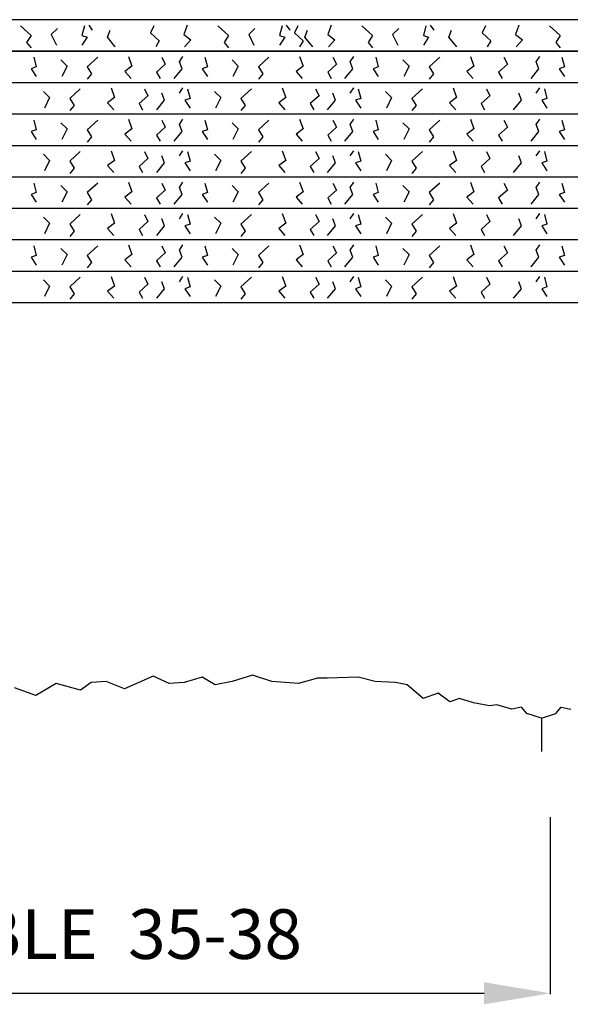
# Model space of a CAD drawing. Extents: x -13519 to -9191, y -5050 to -2635.
# Drawn here: x -11556 to -10891, y -5050 to -3860 of the extents above; entities that cross this region are included whole.
import ezdxf

# ---------------------------------------------------------------- set-up
doc = ezdxf.new("R2010")
doc.units = 0
doc.header["$MEASUREMENT"] = 0
doc.layers.get('0').update_dxf_attribs({"linetype": 'CONTINUOUS'})

msp = doc.modelspace()

# ---------------------------------------------------------------- linework, layer by layer
for p, q in [((-9518.81502, -3859.69537), (-13518.81502, -3859.69537)), ((-11554.96595, -3867.19184), (-11542.23739, -3878.85018)), ((-11477.53384, -3867.19184), (-11480.71597, -3878.85018)), ((-11467.82197, -3872.49109), (-11472.06483, -3866.13199)), ((-11393.73743, -3867.19184), (-11397.98029, -3875.67063)), ((-11353.4303, -3866.13199), (-11357.67316, -3877.79033)), ((-11316.30532, -3867.19184), (-11303.57675, -3878.85018)), ((-11238.8732, -3867.19184), (-11242.05534, -3878.85018)), ((-11229.16133, -3872.49109), (-11233.4042, -3866.13199)), ((-11219.78035, -3867.19184), (-11224.02321, -3875.67063)), ((-11179.47322, -3866.13199), (-11183.71608, -3877.79033)), ((-11142.34824, -3867.19184), (-11129.61967, -3878.85018)), ((-11064.91612, -3867.19184), (-11068.09826, -3878.85018)), ((-11055.20425, -3872.49109), (-11059.44712, -3866.13199)), ((-10992.95712, -3867.19184), (-10997.19998, -3875.67063)), ((-10952.64999, -3866.13199), (-10956.89285, -3877.79033)), ((-10915.52501, -3867.19184), (-10902.79644, -3878.85018)), ((-11542.23739, -3878.85018), (-11547.54095, -3887.32897)), ((-11510.41596, -3870.37138), (-11517.84096, -3877.79033)), ((-11517.84096, -3877.79033), (-11511.47667, -3890.50851)), ((-11480.71597, -3878.85018), (-11474.3517, -3880.96988)), ((-11474.3517, -3880.96988), (-11480.71597, -3890.50851)), ((-11449.95528, -3880.96988), (-11446.77312, -3872.49109)), ((-11440.40885, -3892.62821), (-11449.95528, -3880.96988)), ((-11397.98029, -3875.67063), (-11387.37315, -3885.20927)), ((-11357.67316, -3877.79033), (-11349.18745, -3884.14942)), ((-11303.57675, -3878.85018), (-11308.88032, -3887.32897)), ((-11271.75533, -3870.37138), (-11279.18033, -3877.79033)), ((-11279.18033, -3877.79033), (-11272.81604, -3890.50851)), ((-11242.05534, -3878.85018), (-11235.69106, -3880.96988)), ((-11235.69106, -3880.96988), (-11242.05534, -3890.50851)), ((-11224.02321, -3875.67063), (-11213.41607, -3885.20927)), ((-11211.29464, -3880.96988), (-11208.11249, -3872.49109)), ((-11201.74821, -3892.62821), (-11211.29464, -3880.96988)), ((-11183.71608, -3877.79033), (-11175.23037, -3884.14942)), ((-11129.61967, -3878.85018), (-11134.92324, -3887.32897)), ((-11097.79825, -3870.37138), (-11105.22325, -3877.79033)), ((-11105.22325, -3877.79033), (-11098.85896, -3890.50851)), ((-11068.09826, -3878.85018), (-11061.73398, -3880.96988)), ((-11061.73398, -3880.96988), (-11068.09826, -3890.50851)), ((-11037.33756, -3880.96988), (-11034.15541, -3872.49109)), ((-11027.79113, -3892.62821), (-11037.33756, -3880.96988)), ((-10997.19998, -3875.67063), (-10986.59284, -3885.20927)), ((-10956.89285, -3877.79033), (-10948.40714, -3884.14942)), ((-10902.79644, -3878.85018), (-10908.10001, -3887.32897)), ((-11547.54095, -3887.32897), (-11542.23739, -3893.68806)), ((-11387.37315, -3885.20927), (-11391.616, -3892.62821)), ((-11349.18745, -3884.14942), (-11356.61245, -3892.62821)), ((-11308.88032, -3887.32897), (-11303.57675, -3893.68806)), ((-11213.41607, -3885.20927), (-11217.65892, -3892.62821)), ((-11175.23037, -3884.14942), (-11182.65537, -3892.62821)), ((-11134.92324, -3887.32897), (-11129.61967, -3893.68806)), ((-10986.59284, -3885.20927), (-10990.83569, -3892.62821)), ((-10948.40714, -3884.14942), (-10955.83214, -3892.62821)), ((-10908.10001, -3887.32897), (-10902.79644, -3893.68806)), ((-13518.81502, -3897.69537), (-9518.81502, -3897.69536)), ((-9518.81502, -3897.69537), (-13518.81502, -3897.69537)), ((-11539.04736, -3905.19184), (-11535.86522, -3916.85017)), ((-11461.61524, -3905.19184), (-11474.34381, -3916.85017)), ((-11424.49026, -3904.13198), (-11420.2474, -3915.79033)), ((-11384.18313, -3905.19184), (-11379.94027, -3913.67063)), ((-11362.96886, -3910.49108), (-11358.726, -3904.13198)), ((-11332.20815, -3905.19184), (-11329.02601, -3916.85017)), ((-11254.77603, -3905.19184), (-11267.5046, -3916.85017)), ((-11217.65106, -3904.13198), (-11213.40819, -3915.79033)), ((-11177.34393, -3905.19184), (-11173.10106, -3913.67063)), ((-11156.45461, -3910.49108), (-11152.21175, -3904.13198)), ((-11125.6939, -3905.19184), (-11122.51176, -3916.85017)), ((-11048.26178, -3905.19184), (-11060.99035, -3916.85017)), ((-11011.1368, -3904.13198), (-11006.89394, -3915.79033)), ((-10970.82968, -3905.19184), (-10966.58681, -3913.67063)), ((-10931.58326, -3910.49108), (-10927.3404, -3904.13198)), ((-10900.82255, -3905.19184), (-10897.64041, -3916.85017)), ((-11535.86522, -3916.85017), (-11542.2295, -3918.96987)), ((-11506.16523, -3908.37138), (-11498.74023, -3915.79033)), ((-11498.74023, -3915.79033), (-11505.10452, -3928.50851)), ((-11474.34381, -3916.85017), (-11469.04024, -3925.32896)), ((-11420.2474, -3915.79033), (-11428.73311, -3922.14942)), ((-11379.94027, -3913.67063), (-11390.54741, -3923.20927)), ((-11359.78671, -3918.96987), (-11362.96886, -3910.49108)), ((-11329.02601, -3916.85017), (-11335.39029, -3918.96987)), ((-11299.32603, -3908.37138), (-11291.90102, -3915.79033)), ((-11291.90102, -3915.79033), (-11298.26531, -3928.50851)), ((-11267.5046, -3916.85017), (-11262.20104, -3925.32896)), ((-11213.40819, -3915.79033), (-11221.89391, -3922.14942)), ((-11173.10106, -3913.67063), (-11183.7082, -3923.20927)), ((-11153.27246, -3918.96987), (-11156.45461, -3910.49108)), ((-11122.51176, -3916.85017), (-11128.87604, -3918.96987)), ((-11092.81177, -3908.37138), (-11085.38677, -3915.79033)), ((-11085.38677, -3915.79033), (-11091.75106, -3928.50851)), ((-11060.99035, -3916.85017), (-11055.68678, -3925.32896)), ((-11006.89394, -3915.79033), (-11015.37966, -3922.14942)), ((-10966.58681, -3913.67063), (-10977.19395, -3923.20927)), ((-10928.40111, -3918.96987), (-10931.58326, -3910.49108)), ((-10897.64041, -3916.85017), (-10904.00469, -3918.96987)), ((-11542.2295, -3918.96987), (-11535.86522, -3928.50851)), ((-11469.04024, -3925.32896), (-11474.34381, -3931.68806)), ((-11428.73311, -3922.14942), (-11421.30811, -3930.62821)), ((-11390.54741, -3923.20927), (-11386.30456, -3930.62821)), ((-11369.33314, -3930.62821), (-11359.78671, -3918.96987)), ((-11335.39029, -3918.96987), (-11329.02601, -3928.50851)), ((-11262.20104, -3925.32896), (-11267.5046, -3931.68806)), ((-11221.89391, -3922.14942), (-11214.4689, -3930.62821)), ((-11183.7082, -3923.20927), (-11179.46535, -3930.62821)), ((-11162.81889, -3930.62821), (-11153.27246, -3918.96987)), ((-11128.87604, -3918.96987), (-11122.51176, -3928.50851)), ((-11055.68678, -3925.32896), (-11060.99035, -3931.68806)), ((-11015.37966, -3922.14942), (-11007.95465, -3930.62821)), ((-10977.19395, -3923.20927), (-10972.9511, -3930.62821)), ((-10937.94754, -3930.62821), (-10928.40111, -3918.96987)), ((-10904.00469, -3918.96987), (-10897.64041, -3928.50851)), ((-13518.81502, -3935.69537), (-9518.81502, -3935.69536)), ((-11527.21408, -3946.37138), (-11519.78907, -3953.79033)), ((-11482.66408, -3943.19184), (-11495.39265, -3954.85017)), ((-11445.53911, -3942.13198), (-11441.29624, -3953.79033)), ((-11400.98911, -3951.67063), (-11411.59625, -3961.20927)), ((-11405.23198, -3943.19184), (-11400.98911, -3951.67063)), ((-11380.83555, -3956.96987), (-11384.01771, -3948.49108)), ((-11362.96886, -3948.49108), (-11358.726, -3942.13198)), ((-11353.25699, -3943.19184), (-11350.07485, -3954.85017)), ((-11320.37487, -3946.37138), (-11312.94986, -3953.79033)), ((-11275.82487, -3943.19184), (-11288.55344, -3954.85017)), ((-11238.6999, -3942.13198), (-11234.45703, -3953.79033)), ((-11194.1499, -3951.67063), (-11204.75705, -3961.20927)), ((-11198.39277, -3943.19184), (-11194.1499, -3951.67063)), ((-11174.3213, -3956.96987), (-11177.50345, -3948.49108)), ((-11156.45461, -3948.49108), (-11152.21175, -3942.13198)), ((-11146.74274, -3943.19184), (-11143.5606, -3954.85017)), ((-11113.86062, -3946.37138), (-11106.43561, -3953.79033)), ((-11069.31062, -3943.19184), (-11082.03919, -3954.85017)), ((-11032.18565, -3942.13198), (-11027.94278, -3953.79033)), ((-10987.63565, -3951.67063), (-10998.2428, -3961.20927)), ((-10991.87852, -3943.19184), (-10987.63565, -3951.67063)), ((-10949.44995, -3956.96987), (-10952.6321, -3948.49108)), ((-10931.58326, -3948.49108), (-10927.3404, -3942.13198)), ((-10921.87139, -3943.19184), (-10918.68925, -3954.85017)), ((-11519.78907, -3953.79033), (-11526.15336, -3966.50851)), ((-11495.39265, -3954.85017), (-11490.08909, -3963.32896)), ((-11490.08909, -3963.32896), (-11495.39265, -3969.68806)), ((-11441.29624, -3953.79033), (-11449.78196, -3960.14942)), ((-11449.78196, -3960.14942), (-11442.35695, -3968.62821)), ((-11411.59625, -3961.20927), (-11407.3534, -3968.62821)), ((-11390.38198, -3968.62821), (-11380.83555, -3956.96987)), ((-11350.07485, -3954.85017), (-11356.43913, -3956.96987)), ((-11356.43913, -3956.96987), (-11350.07485, -3966.50851)), ((-11312.94986, -3953.79033), (-11319.31415, -3966.50851)), ((-11288.55344, -3954.85017), (-11283.24988, -3963.32896)), ((-11283.24988, -3963.32896), (-11288.55344, -3969.68806)), ((-11234.45703, -3953.79033), (-11242.94275, -3960.14942)), ((-11242.94275, -3960.14942), (-11235.51775, -3968.62821)), ((-11204.75705, -3961.20927), (-11200.5142, -3968.62821)), ((-11183.86773, -3968.62821), (-11174.3213, -3956.96987)), ((-11143.5606, -3954.85017), (-11149.92488, -3956.96987)), ((-11149.92488, -3956.96987), (-11143.5606, -3966.50851)), ((-11106.43561, -3953.79033), (-11112.7999, -3966.50851)), ((-11082.03919, -3954.85017), (-11076.73563, -3963.32896)), ((-11076.73563, -3963.32896), (-11082.03919, -3969.68806)), ((-11027.94278, -3953.79033), (-11036.4285, -3960.14942)), ((-11036.4285, -3960.14942), (-11029.0035, -3968.62821)), ((-10998.2428, -3961.20927), (-10993.99994, -3968.62821)), ((-10958.99638, -3968.62821), (-10949.44995, -3956.96987)), ((-10918.68925, -3954.85017), (-10925.05353, -3956.96987)), ((-10925.05353, -3956.96987), (-10918.68925, -3966.50851)), ((-13518.81502, -3973.69537), (-9518.81502, -3973.69536)), ((-11539.04736, -3981.19184), (-11535.86522, -3992.85017)), ((-11506.16523, -3984.37138), (-11498.74023, -3991.79033)), ((-11461.61524, -3981.19184), (-11474.34381, -3992.85017)), ((-11424.49026, -3980.13198), (-11420.2474, -3991.79033)), ((-11384.18313, -3981.19184), (-11379.94027, -3989.67063)), ((-11362.96886, -3986.49108), (-11358.726, -3980.13198)), ((-11359.78671, -3994.96987), (-11362.96886, -3986.49108)), ((-11332.20815, -3981.19184), (-11329.02601, -3992.85017)), ((-11299.32603, -3984.37138), (-11291.90102, -3991.79033)), ((-11254.77603, -3981.19184), (-11267.5046, -3992.85017)), ((-11217.65106, -3980.13198), (-11213.40819, -3991.79033)), ((-11177.34393, -3981.19184), (-11173.10106, -3989.67063)), ((-11156.45461, -3986.49108), (-11152.21175, -3980.13198)), ((-11153.27246, -3994.96987), (-11156.45461, -3986.49108)), ((-11125.6939, -3981.19184), (-11122.51176, -3992.85017)), ((-11092.81177, -3984.37138), (-11085.38677, -3991.79033)), ((-11048.26178, -3981.19184), (-11060.99035, -3992.85017)), ((-11011.1368, -3980.13198), (-11006.89394, -3991.79033)), ((-10970.82968, -3981.19184), (-10966.58681, -3989.67063)), ((-10931.58326, -3986.49108), (-10927.3404, -3980.13198)), ((-10928.40111, -3994.96987), (-10931.58326, -3986.49108)), ((-10900.82255, -3981.19184), (-10897.64041, -3992.85017)), ((-11535.86522, -3992.85017), (-11542.2295, -3994.96987)), ((-11542.2295, -3994.96987), (-11535.86522, -4004.50851)), ((-11498.74023, -3991.79033), (-11505.10452, -4004.50851)), ((-11474.34381, -3992.85017), (-11469.04024, -4001.32896)), ((-11420.2474, -3991.79033), (-11428.73311, -3998.14942)), ((-11428.73311, -3998.14942), (-11421.30811, -4006.62821)), ((-11379.94027, -3989.67063), (-11390.54741, -3999.20927)), ((-11390.54741, -3999.20927), (-11386.30456, -4006.62821)), ((-11369.33314, -4006.62821), (-11359.78671, -3994.96987)), ((-11329.02601, -3992.85017), (-11335.39029, -3994.96987)), ((-11335.39029, -3994.96987), (-11329.02601, -4004.50851)), ((-11291.90102, -3991.79033), (-11298.26531, -4004.50851)), ((-11267.5046, -3992.85017), (-11262.20104, -4001.32896)), ((-11213.40819, -3991.79033), (-11221.89391, -3998.14942)), ((-11221.89391, -3998.14942), (-11214.4689, -4006.62821)), ((-11173.10106, -3989.67063), (-11183.7082, -3999.20927)), ((-11183.7082, -3999.20927), (-11179.46535, -4006.62821)), ((-11162.81889, -4006.62821), (-11153.27246, -3994.96987)), ((-11122.51176, -3992.85017), (-11128.87604, -3994.96987)), ((-11128.87604, -3994.96987), (-11122.51176, -4004.50851)), ((-11085.38677, -3991.79033), (-11091.75106, -4004.50851)), ((-11060.99035, -3992.85017), (-11055.68678, -4001.32896)), ((-11006.89394, -3991.79033), (-11015.37966, -3998.14942)), ((-11015.37966, -3998.14942), (-11007.95465, -4006.62821)), ((-10966.58681, -3989.67063), (-10977.19395, -3999.20927)), ((-10977.19395, -3999.20927), (-10972.9511, -4006.62821)), ((-10937.94754, -4006.62821), (-10928.40111, -3994.96987)), ((-10897.64041, -3992.85017), (-10904.00469, -3994.96987)), ((-10904.00469, -3994.96987), (-10897.64041, -4004.50851)), ((-13518.81502, -4011.69537), (-9518.81502, -4011.69536)), ((-11469.04024, -4001.32896), (-11474.34381, -4007.68806)), ((-11262.20104, -4001.32896), (-11267.5046, -4007.68806)), ((-11055.68678, -4001.32896), (-11060.99035, -4007.68806)), ((-11527.21408, -4022.37138), (-11519.78907, -4029.79033)), ((-11482.66408, -4019.19184), (-11495.39265, -4030.85017)), ((-11445.53911, -4018.13198), (-11441.29624, -4029.79033)), ((-11405.23198, -4019.19184), (-11400.98911, -4027.67063)), ((-11362.96886, -4024.49108), (-11358.726, -4018.13198)), ((-11353.25699, -4019.19184), (-11350.07485, -4030.85017)), ((-11320.37487, -4022.37138), (-11312.94986, -4029.79033)), ((-11275.82487, -4019.19184), (-11288.55344, -4030.85017)), ((-11238.6999, -4018.13198), (-11234.45703, -4029.79033)), ((-11198.39277, -4019.19184), (-11194.1499, -4027.67063)), ((-11156.45461, -4024.49108), (-11152.21175, -4018.13198)), ((-11146.74274, -4019.19184), (-11143.5606, -4030.85017)), ((-11113.86062, -4022.37138), (-11106.43561, -4029.79033)), ((-11069.31062, -4019.19184), (-11082.03919, -4030.85017)), ((-11032.18565, -4018.13198), (-11027.94278, -4029.79033)), ((-10991.87852, -4019.19184), (-10987.63565, -4027.67063)), ((-10931.58326, -4024.49108), (-10927.3404, -4018.13198)), ((-10921.87139, -4019.19184), (-10918.68925, -4030.85017)), ((-11519.78907, -4029.79033), (-11526.15336, -4042.50851)), ((-11495.39265, -4030.85017), (-11490.08909, -4039.32896)), ((-11441.29624, -4029.79033), (-11449.78196, -4036.14942)), ((-11449.78196, -4036.14942), (-11442.35695, -4044.62821)), ((-11400.98911, -4027.67063), (-11411.59625, -4037.20927)), ((-11390.38198, -4044.62821), (-11380.83555, -4032.96987)), ((-11380.83555, -4032.96987), (-11384.01771, -4024.49108)), ((-11350.07485, -4030.85017), (-11356.43913, -4032.96987)), ((-11356.43913, -4032.96987), (-11350.07485, -4042.50851)), ((-11312.94986, -4029.79033), (-11319.31415, -4042.50851)), ((-11288.55344, -4030.85017), (-11283.24988, -4039.32896)), ((-11234.45703, -4029.79033), (-11242.94275, -4036.14942)), ((-11242.94275, -4036.14942), (-11235.51775, -4044.62821)), ((-11194.1499, -4027.67063), (-11204.75705, -4037.20927)), ((-11183.86773, -4044.62821), (-11174.3213, -4032.96987)), ((-11174.3213, -4032.96987), (-11177.50345, -4024.49108)), ((-11143.5606, -4030.85017), (-11149.92488, -4032.96987)), ((-11149.92488, -4032.96987), (-11143.5606, -4042.50851)), ((-11106.43561, -4029.79033), (-11112.7999, -4042.50851)), ((-11082.03919, -4030.85017), (-11076.73563, -4039.32896)), ((-11027.94278, -4029.79033), (-11036.4285, -4036.14942)), ((-11036.4285, -4036.14942), (-11029.0035, -4044.62821)), ((-10987.63565, -4027.67063), (-10998.2428, -4037.20927)), ((-10958.99638, -4044.62821), (-10949.44995, -4032.96987)), ((-10949.44995, -4032.96987), (-10952.6321, -4024.49108)), ((-10918.68925, -4030.85017), (-10925.05353, -4032.96987)), ((-10925.05353, -4032.96987), (-10918.68925, -4042.50851)), ((-11490.08909, -4039.32896), (-11495.39265, -4045.68806)), ((-11411.59625, -4037.20927), (-11407.3534, -4044.62821)), ((-11283.24988, -4039.32896), (-11288.55344, -4045.68806)), ((-11204.75705, -4037.20927), (-11200.5142, -4044.62821)), ((-11076.73563, -4039.32896), (-11082.03919, -4045.68806)), ((-10998.2428, -4037.20927), (-10993.99994, -4044.62821)), ((-13518.81502, -4049.69537), (-9518.81502, -4049.69536)), ((-11539.04736, -4057.19184), (-11535.86522, -4068.85017)), ((-11461.61524, -4057.19184), (-11474.34381, -4068.85017)), ((-11424.49026, -4056.13198), (-11420.2474, -4067.79033)), ((-11384.18313, -4057.19184), (-11379.94027, -4065.67063)), ((-11362.96886, -4062.49108), (-11358.726, -4056.13198)), ((-11332.20815, -4057.19184), (-11329.02601, -4068.85017)), ((-11254.77603, -4057.19184), (-11267.5046, -4068.85017)), ((-11217.65106, -4056.13198), (-11213.40819, -4067.79033)), ((-11177.34393, -4057.19184), (-11173.10106, -4065.67063)), ((-11156.45461, -4062.49108), (-11152.21175, -4056.13198)), ((-11125.6939, -4057.19184), (-11122.51176, -4068.85017)), ((-11048.26178, -4057.19184), (-11060.99035, -4068.85017)), ((-11011.1368, -4056.13198), (-11006.89394, -4067.79033)), ((-10970.82968, -4057.19184), (-10966.58681, -4065.67063)), ((-10931.58326, -4062.49108), (-10927.3404, -4056.13198)), ((-10900.82255, -4057.19184), (-10897.64041, -4068.85017)), ((-11535.86522, -4068.85017), (-11542.2295, -4070.96987)), ((-11542.2295, -4070.96987), (-11535.86522, -4080.50851)), ((-11506.16523, -4060.37138), (-11498.74023, -4067.79033)), ((-11498.74023, -4067.79033), (-11505.10452, -4080.50851)), ((-11474.34381, -4068.85017), (-11469.04024, -4077.32896)), ((-11420.2474, -4067.79033), (-11428.73311, -4074.14942)), ((-11379.94027, -4065.67063), (-11390.54741, -4075.20927)), ((-11369.33314, -4082.62821), (-11359.78671, -4070.96987)), ((-11359.78671, -4070.96987), (-11362.96886, -4062.49108)), ((-11329.02601, -4068.85017), (-11335.39029, -4070.96987)), ((-11335.39029, -4070.96987), (-11329.02601, -4080.50851)), ((-11299.32603, -4060.37138), (-11291.90102, -4067.79033)), ((-11291.90102, -4067.79033), (-11298.26531, -4080.50851)), ((-11267.5046, -4068.85017), (-11262.20104, -4077.32896)), ((-11213.40819, -4067.79033), (-11221.89391, -4074.14942)), ((-11173.10106, -4065.67063), (-11183.7082, -4075.20927)), ((-11162.81889, -4082.62821), (-11153.27246, -4070.96987)), ((-11153.27246, -4070.96987), (-11156.45461, -4062.49108)), ((-11122.51176, -4068.85017), (-11128.87604, -4070.96987)), ((-11128.87604, -4070.96987), (-11122.51176, -4080.50851)), ((-11092.81177, -4060.37138), (-11085.38677, -4067.79033)), ((-11085.38677, -4067.79033), (-11091.75106, -4080.50851)), ((-11060.99035, -4068.85017), (-11055.68678, -4077.32896)), ((-11006.89394, -4067.79033), (-11015.37966, -4074.14942)), ((-10966.58681, -4065.67063), (-10977.19395, -4075.20927)), ((-10937.94754, -4082.62821), (-10928.40111, -4070.96987)), ((-10928.40111, -4070.96987), (-10931.58326, -4062.49108)), ((-10897.64041, -4068.85017), (-10904.00469, -4070.96987)), ((-10904.00469, -4070.96987), (-10897.64041, -4080.50851)), ((-11469.04024, -4077.32896), (-11474.34381, -4083.68806)), ((-11428.73311, -4074.14942), (-11421.30811, -4082.62821)), ((-11390.54741, -4075.20927), (-11386.30456, -4082.62821)), ((-11262.20104, -4077.32896), (-11267.5046, -4083.68806)), ((-11221.89391, -4074.14942), (-11214.4689, -4082.62821)), ((-11183.7082, -4075.20927), (-11179.46535, -4082.62821)), ((-11055.68678, -4077.32896), (-11060.99035, -4083.68806)), ((-11015.37966, -4074.14942), (-11007.95465, -4082.62821)), ((-10977.19395, -4075.20927), (-10972.9511, -4082.62821)), ((-13518.81502, -4087.69537), (-9518.81502, -4087.69536)), ((-11482.66408, -4095.19184), (-11495.39265, -4106.85017)), ((-11445.53911, -4094.13198), (-11441.29624, -4105.79033)), ((-11405.23198, -4095.19184), (-11400.98911, -4103.67063)), ((-11362.96886, -4100.49108), (-11358.726, -4094.13198)), ((-11353.25699, -4095.19184), (-11350.07485, -4106.85017)), ((-11275.82487, -4095.19184), (-11288.55344, -4106.85017)), ((-11238.6999, -4094.13198), (-11234.45703, -4105.79033)), ((-11198.39277, -4095.19184), (-11194.1499, -4103.67063)), ((-11156.45461, -4100.49108), (-11152.21175, -4094.13198)), ((-11146.74274, -4095.19184), (-11143.5606, -4106.85017)), ((-11069.31062, -4095.19184), (-11082.03919, -4106.85017)), ((-11032.18565, -4094.13198), (-11027.94278, -4105.79033)), ((-10991.87852, -4095.19184), (-10987.63565, -4103.67063)), ((-10931.58326, -4100.49108), (-10927.3404, -4094.13198)), ((-10921.87139, -4095.19184), (-10918.68925, -4106.85017)), ((-11527.21408, -4098.37138), (-11519.78907, -4105.79033)), ((-11519.78907, -4105.79033), (-11526.15336, -4118.50851)), ((-11495.39265, -4106.85017), (-11490.08909, -4115.32896)), ((-11441.29624, -4105.79033), (-11449.78196, -4112.14942)), ((-11400.98911, -4103.67063), (-11411.59625, -4113.20927)), ((-11380.83555, -4108.96987), (-11384.01771, -4100.49108)), ((-11350.07485, -4106.85017), (-11356.43913, -4108.96987)), ((-11320.37487, -4098.37138), (-11312.94986, -4105.79033)), ((-11312.94986, -4105.79033), (-11319.31415, -4118.50851)), ((-11288.55344, -4106.85017), (-11283.24988, -4115.32896)), ((-11234.45703, -4105.79033), (-11242.94275, -4112.14942)), ((-11194.1499, -4103.67063), (-11204.75705, -4113.20927)), ((-11174.3213, -4108.96987), (-11177.50345, -4100.49108)), ((-11143.5606, -4106.85017), (-11149.92488, -4108.96987)), ((-11113.86062, -4098.37138), (-11106.43561, -4105.79033)), ((-11106.43561, -4105.79033), (-11112.7999, -4118.50851)), ((-11082.03919, -4106.85017), (-11076.73563, -4115.32896)), ((-11027.94278, -4105.79033), (-11036.4285, -4112.14942)), ((-10987.63565, -4103.67063), (-10998.2428, -4113.20927)), ((-10949.44995, -4108.96987), (-10952.6321, -4100.49108)), ((-10918.68925, -4106.85017), (-10925.05353, -4108.96987)), ((-11490.08909, -4115.32896), (-11495.39265, -4121.68806)), ((-11449.78196, -4112.14942), (-11442.35695, -4120.62821)), ((-11411.59625, -4113.20927), (-11407.3534, -4120.62821)), ((-11390.38198, -4120.62821), (-11380.83555, -4108.96987)), ((-11356.43913, -4108.96987), (-11350.07485, -4118.50851)), ((-11283.24988, -4115.32896), (-11288.55344, -4121.68806)), ((-11242.94275, -4112.14942), (-11235.51775, -4120.62821)), ((-11204.75705, -4113.20927), (-11200.5142, -4120.62821)), ((-11183.86773, -4120.62821), (-11174.3213, -4108.96987)), ((-11149.92488, -4108.96987), (-11143.5606, -4118.50851)), ((-11076.73563, -4115.32896), (-11082.03919, -4121.68806)), ((-11036.4285, -4112.14942), (-11029.0035, -4120.62821)), ((-10998.2428, -4113.20927), (-10993.99994, -4120.62821)), ((-10958.99638, -4120.62821), (-10949.44995, -4108.96987)), ((-10925.05353, -4108.96987), (-10918.68925, -4118.50851)), ((-13518.81502, -4125.69537), (-9518.81502, -4125.69536)), ((-11539.04736, -4133.19184), (-11535.86522, -4144.85017)), ((-11506.16523, -4136.37138), (-11498.74023, -4143.79033)), ((-11461.61524, -4133.19184), (-11474.34381, -4144.85017)), ((-11424.49026, -4132.13198), (-11420.2474, -4143.79033)), ((-11379.94027, -4141.67063), (-11390.54741, -4151.20927)), ((-11384.18313, -4133.19184), (-11379.94027, -4141.67063)), ((-11362.96886, -4138.49108), (-11358.726, -4132.13198)), ((-11359.78671, -4146.96987), (-11362.96886, -4138.49108)), ((-11332.20815, -4133.19184), (-11329.02601, -4144.85017)), ((-11299.32603, -4136.37138), (-11291.90102, -4143.79033)), ((-11254.77603, -4133.19184), (-11267.5046, -4144.85017)), ((-11217.65106, -4132.13198), (-11213.40819, -4143.79033)), ((-11173.10106, -4141.67063), (-11183.7082, -4151.20927)), ((-11177.34393, -4133.19184), (-11173.10106, -4141.67063)), ((-11156.45461, -4138.49108), (-11152.21175, -4132.13198)), ((-11153.27246, -4146.96987), (-11156.45461, -4138.49108)), ((-11125.6939, -4133.19184), (-11122.51176, -4144.85017)), ((-11092.81177, -4136.37138), (-11085.38677, -4143.79033)), ((-11048.26178, -4133.19184), (-11060.99035, -4144.85017)), ((-11011.1368, -4132.13198), (-11006.89394, -4143.79033)), ((-10966.58681, -4141.67063), (-10977.19395, -4151.20927)), ((-10970.82968, -4133.19184), (-10966.58681, -4141.67063)), ((-10931.58326, -4138.49108), (-10927.3404, -4132.13198)), ((-10928.40111, -4146.96987), (-10931.58326, -4138.49108)), ((-10900.82255, -4133.19184), (-10897.64041, -4144.85017)), ((-11535.86522, -4144.85017), (-11542.2295, -4146.96987)), ((-11542.2295, -4146.96987), (-11535.86522, -4156.50851)), ((-11498.74023, -4143.79033), (-11505.10452, -4156.50851)), ((-11474.34381, -4144.85017), (-11469.04024, -4153.32896)), ((-11469.04024, -4153.32896), (-11474.34381, -4159.68806)), ((-11420.2474, -4143.79033), (-11428.73311, -4150.14942)), ((-11428.73311, -4150.14942), (-11421.30811, -4158.62821)), ((-11390.54741, -4151.20927), (-11386.30456, -4158.62821)), ((-11369.33314, -4158.62821), (-11359.78671, -4146.96987)), ((-11329.02601, -4144.85017), (-11335.39029, -4146.96987)), ((-11335.39029, -4146.96987), (-11329.02601, -4156.50851)), ((-11291.90102, -4143.79033), (-11298.26531, -4156.50851)), ((-11267.5046, -4144.85017), (-11262.20104, -4153.32896)), ((-11262.20104, -4153.32896), (-11267.5046, -4159.68806)), ((-11213.40819, -4143.79033), (-11221.89391, -4150.14942)), ((-11221.89391, -4150.14942), (-11214.4689, -4158.62821)), ((-11183.7082, -4151.20927), (-11179.46535, -4158.62821)), ((-11162.81889, -4158.62821), (-11153.27246, -4146.96987)), ((-11122.51176, -4144.85017), (-11128.87604, -4146.96987)), ((-11128.87604, -4146.96987), (-11122.51176, -4156.50851)), ((-11085.38677, -4143.79033), (-11091.75106, -4156.50851)), ((-11060.99035, -4144.85017), (-11055.68678, -4153.32896)), ((-11055.68678, -4153.32896), (-11060.99035, -4159.68806)), ((-11006.89394, -4143.79033), (-11015.37966, -4150.14942)), ((-11015.37966, -4150.14942), (-11007.95465, -4158.62821)), ((-10977.19395, -4151.20927), (-10972.9511, -4158.62821)), ((-10937.94754, -4158.62821), (-10928.40111, -4146.96987)), ((-10897.64041, -4144.85017), (-10904.00469, -4146.96987)), ((-10904.00469, -4146.96987), (-10897.64041, -4156.50851)), ((-13518.81502, -4163.69537), (-9518.81502, -4163.69536)), ((-11527.21408, -4174.37138), (-11519.78907, -4181.79033)), ((-11482.66408, -4171.19184), (-11495.39265, -4182.85017)), ((-11445.53911, -4170.13198), (-11441.29624, -4181.79033)), ((-11405.23198, -4171.19184), (-11400.98911, -4179.67063)), ((-11380.83555, -4184.96987), (-11384.01771, -4176.49108)), ((-11362.96886, -4176.49108), (-11358.726, -4170.13198)), ((-11353.25699, -4171.19184), (-11350.07485, -4182.85017)), ((-11320.37487, -4174.37138), (-11312.94986, -4181.79033)), ((-11275.82487, -4171.19184), (-11288.55344, -4182.85017)), ((-11238.6999, -4170.13198), (-11234.45703, -4181.79033)), ((-11198.39277, -4171.19184), (-11194.1499, -4179.67063)), ((-11174.3213, -4184.96987), (-11177.50345, -4176.49108)), ((-11156.45461, -4176.49108), (-11152.21175, -4170.13198)), ((-11146.74274, -4171.19184), (-11143.5606, -4182.85017)), ((-11113.86062, -4174.37138), (-11106.43561, -4181.79033)), ((-11069.31062, -4171.19184), (-11082.03919, -4182.85017)), ((-11032.18565, -4170.13198), (-11027.94278, -4181.79033)), ((-10991.87852, -4171.19184), (-10987.63565, -4179.67063)), ((-10949.44995, -4184.96987), (-10952.6321, -4176.49108)), ((-10931.58326, -4176.49108), (-10927.3404, -4170.13198)), ((-10921.87139, -4171.19184), (-10918.68925, -4182.85017)), ((-11519.78907, -4181.79033), (-11526.15336, -4194.50851)), ((-11495.39265, -4182.85017), (-11490.08909, -4191.32896)), ((-11441.29624, -4181.79033), (-11449.78196, -4188.14942)), ((-11449.78196, -4188.14942), (-11442.35695, -4196.62821)), ((-11400.98911, -4179.67063), (-11411.59625, -4189.20927)), ((-11411.59625, -4189.20927), (-11407.3534, -4196.62821)), ((-11390.38198, -4196.62821), (-11380.83555, -4184.96987)), ((-11350.07485, -4182.85017), (-11356.43913, -4184.96987)), ((-11356.43913, -4184.96987), (-11350.07485, -4194.50851)), ((-11312.94986, -4181.79033), (-11319.31415, -4194.50851)), ((-11288.55344, -4182.85017), (-11283.24988, -4191.32896)), ((-11234.45703, -4181.79033), (-11242.94275, -4188.14942)), ((-11242.94275, -4188.14942), (-11235.51775, -4196.62821)), ((-11194.1499, -4179.67063), (-11204.75705, -4189.20927)), ((-11204.75705, -4189.20927), (-11200.5142, -4196.62821)), ((-11183.86773, -4196.62821), (-11174.3213, -4184.96987)), ((-11143.5606, -4182.85017), (-11149.92488, -4184.96987)), ((-11149.92488, -4184.96987), (-11143.5606, -4194.50851)), ((-11106.43561, -4181.79033), (-11112.7999, -4194.50851)), ((-11082.03919, -4182.85017), (-11076.73563, -4191.32896)), ((-11027.94278, -4181.79033), (-11036.4285, -4188.14942)), ((-11036.4285, -4188.14942), (-11029.0035, -4196.62821)), ((-10987.63565, -4179.67063), (-10998.2428, -4189.20927)), ((-10998.2428, -4189.20927), (-10993.99994, -4196.62821)), ((-10958.99638, -4196.62821), (-10949.44995, -4184.96987)), ((-10918.68925, -4182.85017), (-10925.05353, -4184.96987)), ((-10925.05353, -4184.96987), (-10918.68925, -4194.50851)), ((-13518.81502, -4201.69537), (-9518.81502, -4201.69536)), ((-11490.08909, -4191.32896), (-11495.39265, -4197.68806)), ((-11283.24988, -4191.32896), (-11288.55344, -4197.68806)), ((-11076.73563, -4191.32896), (-11082.03919, -4197.68806)), ((-10925.49974, -4704.34339), (-10925.49974, -4744.64085)), ((-10914.66531, -4824.1194), (-10914.66531, -5038.25545)), ((-11785.49974, -5037.00545), (-10994.66531, -5037.00545))]:
    msp.add_line(p, q)
for points in [[(-10925.49974, -4704.34339), (-10942.98859, -4698.63633), (-10949.44053, -4690.90033), (-10961.054, -4693.47899), (-10979.1194, -4688.32166), (-10988.15209, -4689.611), (-11007.50788, -4685.74299), (-11024.28291, -4680.58566), (-11035.89637, -4684.45366), (-11050.09062, -4674.139), (-11068.15602, -4680.58566), (-11087.5118, -4663.82432), (-11101.70605, -4661.24566), (-11126.22338, -4659.95633), (-11146.86955, -4654.79899), (-11184.29074, -4656.08832), (-11195.90421, -4656.08832), (-11219.13116, -4662.53499), (-11251.39081, -4659.95633), (-11274.61774, -4652.22033), (-11299.13507, -4659.95633), (-11319.78125, -4663.82432), (-11335.26587, -4654.79899), (-11357.20244, -4661.24566), (-11375.26783, -4662.53499), (-11394.62362, -4653.50966), (-11429.46404, -4668.98166), (-11451.4006, -4659.95633), (-11469.466, -4661.24566), (-11482.36986, -4670.27099), (-11512.04873, -4662.53499), (-11536.56606, -4676.71766), (-11562.37378, -4667.69233)], [(-10925.49974, -4704.34339), (-10908.01088, -4698.63633), (-10901.55894, -4690.90033), (-10889.94548, -4693.47899)]]:
    msp.add_lwpolyline(points)
msp.add_solid([(-10994.66531, -5023.67212), (-10994.66531, -5050.33879), (-10914.66531, -5037.00545)])

# ---------------------------------------------------------------- texts
at = {"insert": (-11830.59314, -4935.42374), "char_height": 60, "width": 911.4771448, "attachment_point": 1}
msp.add_mtext('VARIABLE  35-38', dxfattribs=at)

doc.saveas('drawing.dxf')
